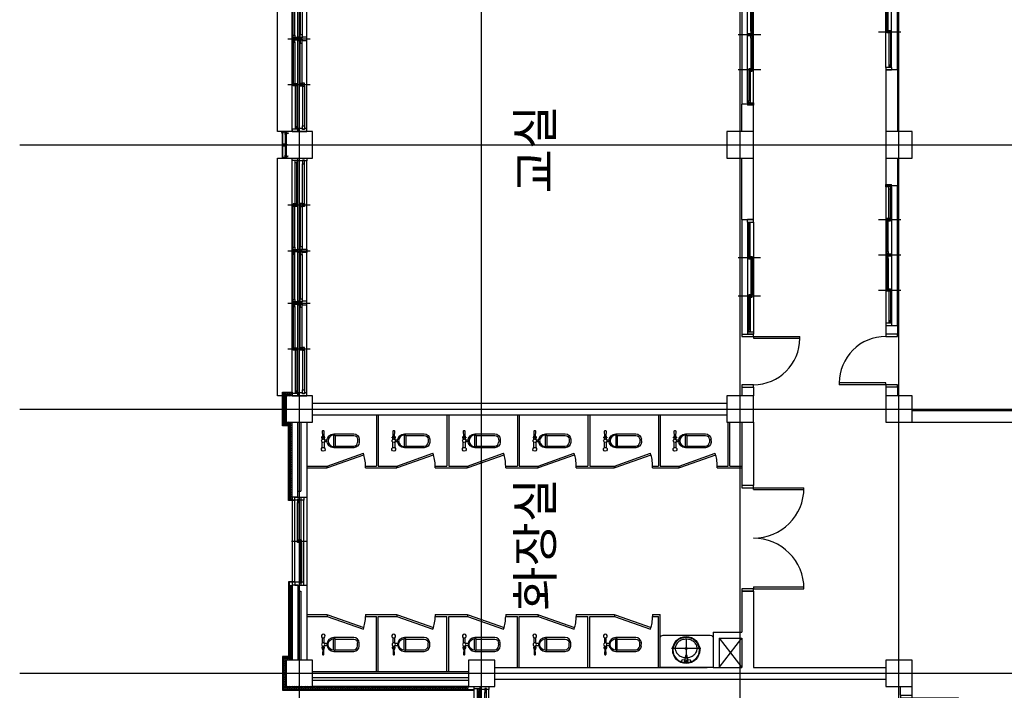
# Model space of a CAD drawing. Units: millimetres. Extents: x 2736105 to 4544255, y -225330 to 1212028.
# Drawn here: x 3522382 to 3539134, y 472186 to 483606 of the extents above; entities that cross this region are included whole.
import ezdxf
from ezdxf.enums import TextEntityAlignment as Align
from ezdxf.lldxf.tags import DXFTag

# ---------------------------------------------------------------- set-up
doc = ezdxf.new("R2010")
doc.units = ezdxf.units.MM
doc.header["$LTSCALE"] = 200
for name, color, linetype in [('ardm', 7, 'Continuous'), ('CEN', 1, 'CEN'), ('COL', 2, 'Continuous'), ('DF', 7, 'Continuous'), ('DOOR', 4, 'Continuous'), ('E1', 4, 'Continuous'), ('ETC', 6, 'Continuous'), ('FIN', 6, 'Continuous'), ('FUR', 4, 'Continuous'), ('insul', 8, 'Continuous'), ('MARK', 4, 'Continuous'), ('TEXT', 3, 'Continuous'), ('WAL', 3, 'Continuous'), ('WAL3', 4, 'Continuous'), ('WID', 6, 'Continuous'), ('판넬', 40, 'Continuous')]:
    doc.layers.add(name, color=color, linetype=linetype)
doc.styles.add('돋움체', font='gulim.ttc')
tags = doc.linetypes.add('ACANSTGL', pattern=[0.11811, 0.07874, -0.03937]).pattern_tags.tags
tags[6:7] = [DXFTag(74, 4), DXFTag(75, 0), DXFTag(340, '0'), DXFTag(46, 1.0), DXFTag(50, 0.0), DXFTag(44, 0.0), DXFTag(45, 0.0)]
tags[4:5] = [DXFTag(74, 4), DXFTag(75, 0), DXFTag(340, '0'), DXFTag(46, 1.0), DXFTag(50, 0.0), DXFTag(44, 0.0), DXFTag(45, 0.0)]
tags = doc.linetypes.add('CEN', pattern=[35, 30, -2, 1, -2]).pattern_tags.tags
tags[10:11] = [DXFTag(74, 4), DXFTag(75, 0), DXFTag(340, '0'), DXFTag(46, 1.0), DXFTag(50, 0.0), DXFTag(44, 0.0), DXFTag(45, 0.0)]
tags[8:9] = [DXFTag(74, 4), DXFTag(75, 0), DXFTag(340, '0'), DXFTag(46, 1.0), DXFTag(50, 0.0), DXFTag(44, 0.0), DXFTag(45, 0.0)]
tags[6:7] = [DXFTag(74, 4), DXFTag(75, 0), DXFTag(340, '0'), DXFTag(46, 1.0), DXFTag(50, 0.0), DXFTag(44, 0.0), DXFTag(45, 0.0)]
tags[4:5] = [DXFTag(74, 4), DXFTag(75, 0), DXFTag(340, '0'), DXFTag(46, 1.0), DXFTag(50, 0.0), DXFTag(44, 0.0), DXFTag(45, 0.0)]
tags = doc.linetypes.add('CENTER', pattern=[65, 60, -2, 1, -2]).pattern_tags.tags
tags[10:11] = [DXFTag(74, 4), DXFTag(75, 0), DXFTag(340, '0'), DXFTag(46, 1.0), DXFTag(50, 0.0), DXFTag(44, 0.0), DXFTag(45, 0.0)]
tags[8:9] = [DXFTag(74, 4), DXFTag(75, 0), DXFTag(340, '0'), DXFTag(46, 1.0), DXFTag(50, 0.0), DXFTag(44, 0.0), DXFTag(45, 0.0)]
tags[6:7] = [DXFTag(74, 4), DXFTag(75, 0), DXFTag(340, '0'), DXFTag(46, 1.0), DXFTag(50, 0.0), DXFTag(44, 0.0), DXFTag(45, 0.0)]
tags[4:5] = [DXFTag(74, 4), DXFTag(75, 0), DXFTag(340, '0'), DXFTag(46, 1.0), DXFTag(50, 0.0), DXFTag(44, 0.0), DXFTag(45, 0.0)]
tags = doc.linetypes.add('CENTER4', pattern=[64, 60, -2, 0, -2]).pattern_tags.tags
tags[10:11] = [DXFTag(74, 4), DXFTag(75, 0), DXFTag(340, '0'), DXFTag(46, 1.0), DXFTag(50, 0.0), DXFTag(44, 0.0), DXFTag(45, 0.0)]
tags[8:9] = [DXFTag(74, 4), DXFTag(75, 0), DXFTag(340, '0'), DXFTag(46, 1.0), DXFTag(50, 0.0), DXFTag(44, 0.0), DXFTag(45, 0.0)]
tags[6:7] = [DXFTag(74, 4), DXFTag(75, 0), DXFTag(340, '0'), DXFTag(46, 1.0), DXFTag(50, 0.0), DXFTag(44, 0.0), DXFTag(45, 0.0)]
tags[4:5] = [DXFTag(74, 4), DXFTag(75, 0), DXFTag(340, '0'), DXFTag(46, 1.0), DXFTag(50, 0.0), DXFTag(44, 0.0), DXFTag(45, 0.0)]
tags = doc.linetypes.add('HIDDEN', pattern=[2, 1, -1]).pattern_tags.tags
tags[6:7] = [DXFTag(74, 4), DXFTag(75, 0), DXFTag(340, '0'), DXFTag(46, 1.0), DXFTag(50, 0.0), DXFTag(44, 0.0), DXFTag(45, 0.0)]
tags[4:5] = [DXFTag(74, 4), DXFTag(75, 0), DXFTag(340, '0'), DXFTag(46, 1.0), DXFTag(50, 0.0), DXFTag(44, 0.0), DXFTag(45, 0.0)]

# ---------------------------------------------------------------- blocks, each defined once
blk = doc.blocks.new('C1')
at = {"layer": 'COL'}
blk.add_lwpolyline([(-200, -200), (200, -200), (200, 200), (-200, 200)], close=True, dxfattribs=at)
blk = doc.blocks.new('win1')
at = {"layer": 'CEN'}
for p, q in [((800, -322.5), (800, 57.5)), ((1580, -322.5), (1580, 57.5)), ((2470, -322.5), (2470, 57.5)), ((3250, -322.5), (3250, 57.5))]:
    blk.add_line(p, q, dxfattribs=at)
at = {"layer": 'DF'}
for p, q in [((1600, -150), (1560, -150)), ((2450, -150), (2490, -150)), ((48.9, -182.5), (40, -182.5)), ((1551.1, -217.5), (1560, -217.5)), ((1560, -250), (1600, -250)), ((1608.9, -217.5), (1600, -217.5)), ((2490, -250), (2450, -250)), ((2498.9, -217.5), (2490, -217.5)), ((4001.1, -182.5), (4010, -182.5))]:
    blk.add_line(p, q, dxfattribs=at)
for points in [[(40, -150), (40, -250), (0, -250), (0, 0), (50, 0), (50, -40), (35, -40), (35, -70), (50, -70), (50, -150), (0, -150)], [(1560, -250), (1560, -150), (1550, -150), (1550, -110), (1565, -110), (1565, -80), (1550, -80), (1550, 0), (1610, 0), (1610, -80), (1595, -80), (1595, -110), (1610, -110), (1610, -150), (1600, -150), (1600, -250)], [(2490, -250), (2490, -150), (2500, -150), (2500, -110), (2485, -110), (2485, -80), (2500, -80), (2500, 0), (2440, 0), (2440, -80), (2455, -80), (2455, -110), (2440, -110), (2440, -150), (2450, -150), (2450, -250)], [(4010, -150), (4010, -250), (4050, -250), (4050, 0), (4000, 0), (4000, -40), (4015, -40), (4015, -70), (4000, -70), (4000, -150), (4050, -150)], [(42.5, -70), (100, -70), (100, -40), (42.5, -40), (42.5, -70)], [(1557.5, -110), (1507.5, -110), (1507.5, -80), (1557.5, -80), (1557.5, -110)], [(1600, -250), (1600, -150)], [(1600, -250), (1600, -150)], [(1602.5, -110), (1652.5, -110), (1652.5, -80), (1602.5, -80), (1602.5, -110)], [(2492.5, -110), (2542.5, -110), (2542.5, -80), (2492.5, -80), (2492.5, -110)], [(4007.5, -70), (3950, -70), (3950, -40), (4007.5, -40), (4007.5, -70)], [(40, -170), (80, -170), (80, -195), (40, -195)], [(820, -195), (820, -170), (780, -170), (780, -195), (820, -195)], [(780, -230), (820, -230), (820, -205), (780, -205), (780, -230)], [(1560, -230), (1520, -230), (1520, -205), (1560, -205)], [(1600, -230), (1640, -230), (1640, -205), (1600, -205)], [(2450, -230), (2410, -230), (2410, -205), (2450, -205), (2450, -230)], [(2490, -230), (2530, -230), (2530, -205), (2490, -205)], [(3230, -195), (3230, -170), (3270, -170), (3270, -195), (3230, -195)], [(3270, -230), (3230, -230), (3230, -205), (3270, -205), (3270, -230)], [(4010, -170), (3970, -170), (3970, -195), (4010, -195)]]:
    blk.add_lwpolyline(points, dxfattribs=at)
for points in [[(825, -70), (775, -70), (775, -40), (825, -40), (825, -70)], [(775, -110), (825, -110), (825, -80), (775, -80), (775, -110)], [(2455, -110), (2405, -110), (2405, -80), (2455, -80), (2455, -110)], [(3225, -70), (3275, -70), (3275, -40), (3225, -40), (3225, -70)], [(3275, -110), (3225, -110), (3225, -80), (3275, -80), (3275, -110)]]:
    blk.add_lwpolyline(points, close=True, dxfattribs=at)
at = {"layer": 'WID', "color": 5}
for p, q in [((0, 0), (4000, 0)), ((0, -150), (4000, -150)), ((0, -250), (4010, -250))]:
    blk.add_line(p, q, dxfattribs=at)
at = {"layer": 'WID'}
for p, q in [((775, -40), (100, -40)), ((775, -70), (100, -70)), ((825, -80), (1507.5, -80)), ((825, -110), (1507.5, -110)), ((2405, -80), (1652.5, -80)), ((2405, -110), (1652.5, -110)), ((3225, -80), (2542.5, -80)), ((3225, -110), (2542.5, -110)), ((3275, -40), (3950, -40)), ((3275, -70), (3950, -70)), ((780, -170), (80, -170)), ((780, -195), (80, -195)), ((1520, -205), (820, -205)), ((1520, -230), (820, -230)), ((1640, -205), (2410, -205)), ((1640, -230), (2410, -230)), ((2530, -205), (3230, -205)), ((2530, -230), (3230, -230)), ((3270, -170), (3970, -170)), ((3270, -195), (3970, -195))]:
    blk.add_line(p, q, dxfattribs=at)
blk = doc.blocks.new('d1802')
at = {"layer": 'DOOR'}
for p, q in [((70, -200), (40, -200)), ((40, -200), (40, -1060)), ((70, -200), (70, -1060)), ((1730, -200), (1760, -200)), ((1730, -200), (1730, -1060)), ((1760, -200), (1760, -1060))]:
    blk.add_line(p, q, dxfattribs=at)
for points in [[(40, -200), (40, 0), (0, 0), (0, -200)], [(1800, -200), (1800, 0), (1760, 0), (1760, -200)]]:
    blk.add_lwpolyline(points, close=True, dxfattribs=at)
for centre, start, end in [((40, -200), 270, 0), ((1760, -200), 180, 270)]:
    blk.add_arc(centre, 860, start, end, dxfattribs=at)
at = {"layer": 'WAL3'}
for p, q in [((0, -200), (0, 0)), ((1800, -200), (1800, 0))]:
    blk.add_line(p, q, dxfattribs=at)
blk = doc.blocks.new('to-cl-014-D-P')
at = {"color": 0}
for p, q in [((60, 0), (61, -1)), ((119, -409), (119, -94)), ((128, -409), (-69, -409)), ((-69, -432), (-69, -409)), ((128, -437), (-69, -437)), ((128, -432), (128, -409)), ((7, -597), (-85, -597)), ((-85, -629), (7, -629)), ((14, -548), (14, -590)), ((46, -590), (46, -548)), ((78, -597), (53, -597)), ((53, -629), (78, -629)), ((78, -589), (78, -597)), ((94, -589), (78, -589)), ((78, -629), (78, -597)), ((78, -629), (78, -637)), ((78, -637), (94, -637)), ((94, -597), (94, -589)), ((94, -629), (94, -597)), ((110, -597), (94, -597)), ((94, -629), (110, -629)), ((94, -637), (94, -629)), ((110, -605), (110, -597)), ((194, -601), (110, -605)), ((110, -621), (110, -605)), ((110, -621), (194, -625)), ((110, -629), (110, -621))]:
    blk.add_line(p, q, dxfattribs=at)
for points in [[(61, -1), (0, 0, 0.394386), (-87, -94), (-87, -432, 1), (147, -432), (147, -94, 0.394386), (60, 0)], [(-59, -409), (-59, -94, -0.394386), (2, -28)], [(128, -432, -1), (-69, -432, -1)]]:
    blk.add_lwpolyline(points, format="xyb", dxfattribs=at)
for centre, radius, start, end in [((30, -437), 410, 86.0944, 93.9056), ((53, -94), 65.6, 0, 86.0944), ((-114, -613), 32.8, 29.1587, 330.8413), ((-114, -613), 32.8, 330.8413, 29.1587), ((30, -613), 28.2, 145.4367, 214.5633), ((30, -613), 27.9, 124.6297, 145.7793), ((30, -614), 28, 214.2612, 325.7388), ((30, -613), 27.9, 54.7528, 124.6297), ((30, -613), 27.9, 34.2207, 54.7528), ((31, -613), 27.1, 323.8319, 36.1681), ((194, -613), 12, 267.2737, 92.7263)]:
    blk.add_arc(centre, radius, start, end, dxfattribs=at)
blk = doc.blocks.new('to-la-009-D-P')
at = {"color": 0}
for p, q in [((429, -96), (488, -96)), ((429, -124), (432, -124)), ((437, -128), (445, -205)), ((459, -132), (459, -112)), ((459, -492), (459, -152)), ((473, -205), (480, -128)), ((485, -124), (488, -124)), ((210, -323), (229, -323)), ((249, -323), (669, -323)), ((445, -205), (473, -205)), ((689, -323), (710, -323))]:
    blk.add_line(p, q, dxfattribs=at)
blk.add_lwpolyline([(850, -550), (50, -550, -0.414214), (0, -500), (0, 0), (900, 0), (900, -500, -0.414214)], format="xyb", close=True, dxfattribs=at)
blk.add_lwpolyline([(441, -166, 0.064435), (386, -178, 0.091719), (327, -212, 0.103599), (286, -264, 0.113912), (273, -323, 0.113912), (286, -383, 0.103599), (327, -435, 0.091719), (386, -469, 0.084785), (459, -481, 0.084785), (531, -469, 0.091719), (590, -435, 0.103599), (631, -383, 0.113912), (645, -323, 0.113912), (631, -264, 0.103599), (590, -212, 0.091719), (531, -178, 0.064435), (476, -166, 0.084785)], format="xyb", dxfattribs=at)
for centre, radius in [((459, -296), 230), ((459, -296), 220), ((409, -110), 25), ((459, -110), 8), ((509, -110), 25), ((459, -323), 15)]:
    blk.add_circle(centre, radius, dxfattribs=at)
for centre, start, end in [((432, -129), 5.3909, 90), ((485, -129), 90, 174.6091)]:
    blk.add_arc(centre, 5, start, end, dxfattribs=at)
blk = doc.blocks.new('WIN5')
at = {"layer": 'CEN'}
blk.add_line((750, 58), (750, -208), dxfattribs=at)
at = {"layer": 'DF'}
for points in [[(0, 0), (0, -150), (50, -150), (50, -110), (35, -110), (35, -80), (50, -80), (50, 0), (0, 0)], [(1500, 0), (1500, -150), (1450, -150), (1450, -70), (1465, -70), (1465, -40), (1450, -40), (1450, 0), (1500, 0)], [(725, -40), (775, -40), (775, -70), (725, -70), (725, -40)], [(775, -80), (725, -80), (725, -110), (775, -110), (775, -80)]]:
    blk.add_lwpolyline(points, close=True, dxfattribs=at)
for points in [[(42, -80), (100, -80), (100, -110), (42, -110), (42, -80)], [(1458, -40), (1408, -40), (1408, -70), (1458, -70), (1458, -40)]]:
    blk.add_lwpolyline(points, dxfattribs=at)
at = {"layer": 'WID', "color": 5}
for p, q in [((50, 0), (1450, 0)), ((50, -150), (1450, -150))]:
    blk.add_line(p, q, dxfattribs=at)
at = {"layer": 'WID'}
for p, q in [((725, -80), (100, -80)), ((725, -110), (100, -110)), ((775, -40), (1408, -40)), ((775, -70), (1408, -70))]:
    blk.add_line(p, q, dxfattribs=at)
blk = doc.blocks.new('D90')
at = {"layer": 'DOOR'}
for p, q in [((0, 0), (-40, 0)), ((-40, 0), (-40, -200)), ((-70, -200), (-70, -990)), ((-40, -200), (-70, -200)), ((-40, -200), (-40, -989)), ((-40, -200), (0, -200)), ((-70, -990), (-40, -990))]:
    blk.add_line(p, q, dxfattribs=at)
blk.add_lwpolyline([(-900, -200), (-860, -200), (-860, 0), (-900, 0)], close=True, dxfattribs=at)
blk.add_arc((-70, -200), 790, 180, 270, dxfattribs=at)
at = {"layer": 'WAL3'}
for p, q in [((-900, 0), (-900, -200)), ((0, 0), (0, -200))]:
    blk.add_line(p, q, dxfattribs=at)
blk = doc.blocks.new('wd2')
at = {"layer": 'CEN'}
for p, q in [((-3000, -123), (-3000, 257)), ((-2400, -123), (-2400, 257)), ((-1800, -123), (-1800, 257))]:
    blk.add_line(p, q, dxfattribs=at)
at = {"layer": 'DF'}
for p, q in [((-3600, 0), (-3600, 100)), ((-3560, 100), (-3600, 100)), ((-3560, 0), (-3600, 0)), ((-3560, 100), (-3560, 0)), ((-3551, 68), (-3560, 68)), ((-2429, 33), (-2420, 33)), ((-2420, 0), (-2420, 100)), ((-2420, 100), (-2380, 100)), ((-2420, 0), (-2380, 0)), ((-2380, 100), (-2380, 0)), ((-2371, 33), (-2380, 33)), ((-1249, 68), (-1240, 68)), ((-1240, 100), (-1240, 0)), ((-1240, 100), (-1200, 100)), ((-1240, 0), (-1200, 0)), ((-1200, 0), (-1200, 100))]:
    blk.add_line(p, q, dxfattribs=at)
for points in [[(-3560, 80), (-3520, 80), (-3520, 55), (-3560, 55)], [(-2980, 55), (-2980, 80), (-3020, 80), (-3020, 55), (-2980, 55)], [(-3020, 20), (-2980, 20), (-2980, 45), (-3020, 45), (-3020, 20)], [(-2420, 20), (-2460, 20), (-2460, 45), (-2420, 45)], [(-2380, 20), (-2340, 20), (-2340, 45), (-2380, 45)], [(-1820, 55), (-1820, 80), (-1780, 80), (-1780, 55), (-1820, 55)], [(-1780, 20), (-1820, 20), (-1820, 45), (-1780, 45), (-1780, 20)], [(-1240, 80), (-1280, 80), (-1280, 55), (-1240, 55)]]:
    blk.add_lwpolyline(points, dxfattribs=at)
at = {"layer": 'FIN'}
blk.add_line((-1200, 200), (-3582, 200), dxfattribs=at)
at = {"layer": 'WAL'}
for p, q in [((-4050, 200), (-3582, 200)), ((-3582, 0), (-3582, 200)), ((-1200, 0), (-1200, 200)), ((-1200, 200), (-1050, 200)), ((-1050, 200), (-1050, 0)), ((-150, 200), (0, 200)), ((-150, 200), (-150, 0)), ((-4050, 0), (-3582, 0)), ((-1200, 0), (-1050, 0)), ((-150, 0), (0, 0))]:
    blk.add_line(p, q, dxfattribs=at)
at = {"layer": 'WID', "color": 5}
for p, q in [((-3560, 100), (-1240, 100)), ((-3560, 0), (-1240, 0))]:
    blk.add_line(p, q, dxfattribs=at)
at = {"layer": 'WID'}
for p, q in [((-3020, 80), (-3520, 80)), ((-3020, 55), (-3520, 55)), ((-2460, 45), (-2980, 45)), ((-2460, 20), (-2980, 20)), ((-2340, 45), (-1820, 45)), ((-2340, 20), (-1820, 20)), ((-1780, 80), (-1280, 80)), ((-1780, 55), (-1280, 55))]:
    blk.add_line(p, q, dxfattribs=at)
at = {"layer": 'DOOR'}
blk.add_blockref('D90', (-150, 200), dxfattribs=at)
blk = doc.blocks.new('wd1')
at = {"layer": 'CEN'}
for p, q in [((1700, -122.5), (1700, 257.5)), ((2350, -122.5), (2350, 257.5))]:
    blk.add_line(p, q, dxfattribs=at)
at = {"layer": 'DF'}
for p, q in [((1050, 0), (1050, 100)), ((1090, 100), (1050, 100)), ((1090, 0), (1050, 0)), ((1090, 100), (1090, 0)), ((1098.9, 67.5), (1090, 67.5)), ((2951.1, 67.5), (2960, 67.5)), ((2960, 100), (2960, 0)), ((2960, 100), (3000, 100)), ((2960, 0), (3000, 0))]:
    blk.add_line(p, q, dxfattribs=at)
for points in [[(1090, 80), (1130, 80), (1130, 55), (1090, 55)], [(1720, 55), (1720, 80), (1680, 80), (1680, 55), (1720, 55)], [(1680, 20), (1720, 20), (1720, 45), (1680, 45), (1680, 20)], [(2330, 55), (2330, 80), (2370, 80), (2370, 55), (2330, 55)], [(2960, 80), (2920, 80), (2920, 55), (2960, 55)]]:
    blk.add_lwpolyline(points, dxfattribs=at)
blk.add_lwpolyline([(2370, 20), (2330, 20), (2330, 45), (2370, 45)], close=True, dxfattribs=at)
at = {"layer": 'FIN'}
blk.add_line((3000, 200), (1050, 200), dxfattribs=at)
at = {"layer": 'WAL'}
for p, q in [((150, 200), (0, 200)), ((150, 200), (150, 0)), ((3000, 200), (4050, 200)), ((3000, 200), (3000, 0)), ((150, 0), (0, 0)), ((3000, 0), (3000, 100)), ((3000, 0), (4050, 0))]:
    blk.add_line(p, q, dxfattribs=at)
at = {"layer": 'WID', "color": 5}
for p, q in [((2960, 100), (1090, 100)), ((2960, 0), (1090, 0))]:
    blk.add_line(p, q, dxfattribs=at)
at = {"layer": 'WID'}
for p, q in [((1680, 80), (1130, 80)), ((1680, 55), (1130, 55)), ((2330, 45), (1720, 45)), ((2330, 20), (1720, 20)), ((2370, 80), (2920, 80)), ((2370, 55), (2920, 55))]:
    blk.add_line(p, q, dxfattribs=at)
at = {"layer": 'DOOR'}
blk.add_blockref('D90', (1050, 200), dxfattribs=at)
blk = doc.blocks.new('blot01')
at = {"layer": 'CEN', "linetype": 'CENTER'}
for p, q in [((4, 18), (-3, 18)), ((-3, 18), (-3, 18)), ((-3, 18), (4, 18)), ((-1, 16), (-1, 18)), ((1, 18), (-1, 18)), ((-1, 16), (2, 17)), ((-1, 16), (1, 17)), ((-1, 2), (-1, 16)), ((-1, 16), (1, 16)), ((-1, 15), (2, 15)), ((-1, 14), (1, 15)), ((-1, 15), (1, 15)), ((-1, 13), (2, 14)), ((-1, 13), (1, 14)), ((-1, 14), (1, 14)), ((-1, 12), (2, 13)), ((-1, 12), (1, 13)), ((-1, 12), (1, 13)), ((-1, 11), (2, 12)), ((-1, 11), (1, 12)), ((-1, 11), (1, 12)), ((-1, 10), (2, 11)), ((-1, 10), (1, 11)), ((-1, 10), (1, 10)), ((-1, 9), (2, 10)), ((-1, 9), (1, 10)), ((-1, 8), (1, 9)), ((-1, 7), (2, 8)), ((-1, 7), (1, 8)), ((-1, 8), (1, 8)), ((-1, 6), (2, 7)), ((-1, 6), (1, 7)), ((-1, 7), (1, 7)), ((-1, 5), (2, 6)), ((-1, 5), (1, 6)), ((-1, 5), (1, 6)), ((-1, 4), (2, 5)), ((-1, 4), (1, 5)), ((-1, 4), (1, 4)), ((-1, 3), (2, 4)), ((-1, 3), (1, 4)), ((-1, 3), (1, 3)), ((0, 0), (1, 2)), ((0, 0), (0, 0)), ((1, 0), (0, 0)), ((1, 16), (1, 18)), ((1, 17), (2, 17)), ((2, 17), (1, 16)), ((1, 2), (1, 16)), ((1, 15), (2, 15)), ((2, 15), (1, 15)), ((1, 14), (2, 14)), ((2, 14), (1, 14)), ((1, 13), (2, 13)), ((2, 13), (1, 13)), ((1, 12), (2, 12)), ((2, 12), (1, 12)), ((1, 11), (2, 11)), ((2, 11), (1, 10)), ((1, 10), (2, 10)), ((2, 10), (1, 9)), ((1, 8), (2, 8)), ((2, 8), (1, 8)), ((1, 7), (2, 7)), ((2, 7), (1, 7)), ((1, 6), (2, 6)), ((2, 6), (1, 6)), ((1, 5), (2, 5)), ((2, 5), (1, 4)), ((1, 4), (2, 4)), ((2, 4), (1, 3)), ((4, 18), (4, 18))]:
    blk.add_line(p, q, dxfattribs=at)
for points in [[(-1, 16), (-1, 16), (-1, 16)], [(-1, 15), (-1, 15), (-1, 14)], [(-1, 14), (-1, 13), (-1, 13)], [(-1, 12), (-1, 12), (-1, 12)], [(-1, 11), (-1, 11), (-1, 11)], [(-1, 10), (-1, 10), (-1, 10)], [(-1, 9), (-1, 9), (-1, 8)], [(-1, 8), (-1, 7), (-1, 7)], [(-1, 7), (-1, 6), (-1, 6)], [(-1, 5), (-1, 5), (-1, 5)], [(-1, 4), (-1, 4), (-1, 4)], [(-1, 3), (-1, 3), (-1, 3)], [(0, 19), (0, 19), (0, 19)], [(0, 19), (0, 19), (0, 19)], [(0, 19), (0, 19), (0, 19)], [(1, 19), (1, 19), (1, 19)]]:
    blk.add_lwpolyline(points, dxfattribs=at)
for centre, radius, start, end in [((0, 15), 3.6, 93.0895, 129.2187), ((1, 2), 2.27, 177.1354, 220.5475), ((0, 15), 3.76, 51.6001, 86.5655), ((0, 19), 0.188, 2.3279, 92.6014), ((1, 19), 0.188, 87.3986, 177.6721), ((-5, 2), 5.82, 340.6954, 356.2201)]:
    blk.add_arc(centre, radius, start, end, dxfattribs=at)
blk = doc.blocks.new('blot02')
at = {"color": 1}
for p, q in [((0, 2), (16, 2)), ((16, 2), (32, 3)), ((16, 0), (35, 2)), ((33, 3), (32, 3)), ((34, 3), (33, 3)), ((35, 2), (34, 3)), ((0, -2), (16, -2)), ((16, 0), (35, -2)), ((16, -2), (32, -3)), ((33, -3), (32, -3)), ((34, -3), (33, -3)), ((35, -2), (34, -3))]:
    blk.add_line(p, q, dxfattribs=at)
at = {"color": 8}
for p, q in [((27, 1), (35, 1)), ((38, 0), (35, 1)), ((27, -1), (35, -1)), ((38, 0), (35, -1))]:
    blk.add_line(p, q, dxfattribs=at)
at = {"color": 1}
blk.add_lwpolyline([(-2, 3), (0, 3), (0, -3), (-2, -3)], close=True, dxfattribs=at)
at = {"color": 8}
blk.add_lwpolyline([(-2, 1), (-1, 1), (-1, -1), (-2, -1)], close=True, dxfattribs=at)
blk = doc.blocks.new('A$C35E07073')
at = {"layer": 'CEN', "linetype": 'CENTER'}
for p, q in [((0, 3), (28, 3)), ((6, 3), (6, 3)), ((6, 2), (6, 3)), ((6, 3), (7, 2)), ((7, 4), (19, 4)), ((7, 2), (19, 2)), ((8, 4), (9, 2)), ((8, 4), (9, 2)), ((8, 4), (9, 2)), ((9, 4), (10, 2)), ((9, 4), (9, 2)), ((9, 4), (10, 2)), ((10, 2), (9, 2)), ((9, 2), (9, 2)), ((9, 2), (9, 2)), ((10, 4), (11, 2)), ((10, 4), (10, 2)), ((10, 4), (11, 2)), ((11, 2), (10, 2)), ((10, 2), (10, 2)), ((11, 4), (12, 2)), ((11, 4), (11, 2)), ((11, 4), (12, 2)), ((12, 2), (11, 2)), ((11, 2), (11, 2)), ((12, 4), (13, 2)), ((12, 4), (12, 2)), ((12, 4), (13, 2)), ((13, 2), (12, 2)), ((12, 2), (12, 2)), ((13, 4), (14, 2)), ((13, 4), (13, 2)), ((13, 4), (14, 2)), ((14, 2), (13, 2)), ((13, 2), (13, 2)), ((14, 4), (15, 2)), ((14, 4), (14, 2)), ((14, 4), (15, 2)), ((15, 2), (14, 2)), ((14, 2), (14, 2)), ((15, 4), (16, 2)), ((15, 4), (15, 2)), ((15, 4), (16, 2)), ((16, 2), (15, 2)), ((15, 2), (15, 2)), ((16, 4), (17, 2)), ((16, 4), (16, 2)), ((16, 4), (17, 2)), ((17, 2), (16, 2)), ((16, 2), (16, 2)), ((17, 4), (18, 2)), ((17, 4), (17, 2)), ((17, 4), (18, 2)), ((18, 2), (17, 2)), ((17, 2), (17, 2)), ((18, 4), (18, 2)), ((18, 4), (18, 2)), ((18, 4), (19, 2)), ((19, 2), (18, 2)), ((18, 2), (18, 2)), ((18, 2), (18, 2)), ((19, 4), (20, 4)), ((19, 4), (19, 2)), ((19, 4), (19, 2)), ((19, 4), (20, 2)), ((19, 2), (20, 2)), ((20, 2), (19, 2)), ((19, 2), (19, 2)), ((20, 6), (21, 6)), ((20, 6), (20, 0)), ((20, 2), (20, 4)), ((20, 0), (21, 0)), ((21, 0), (21, 6))]:
    blk.add_line(p, q, dxfattribs=at)
for points in [[(8, 4), (8, 4), (8, 4)], [(9, 4), (9, 4), (9, 4)], [(10, 4), (10, 4), (10, 4)], [(11, 4), (11, 4), (11, 4)], [(12, 4), (12, 4), (12, 4)], [(13, 4), (13, 4), (13, 4)], [(14, 4), (14, 4), (14, 4)], [(15, 4), (15, 4), (15, 4)], [(16, 4), (16, 4), (16, 4)], [(17, 4), (17, 4), (17, 4)], [(18, 4), (18, 4), (18, 4)], [(19, 4), (19, 4), (19, 4)], [(21, 4), (21, 4), (21, 3)], [(21, 3), (21, 3), (21, 3)], [(21, 3), (21, 3), (21, 3)], [(21, 3), (21, 3), (21, 3)]]:
    blk.add_lwpolyline(points, dxfattribs=at)
for centre, radius, start, end in [((7, 2), 1.88, 87.1354, 130.5475), ((8, 7), 4.81, 250.6954, 266.2201), ((18, 3), 2.98, 3.0895, 39.2187), ((18, 3), 3.11, 321.6001, 356.5655), ((21, 3), 0.155, 272.3279, 2.6014), ((21, 3), 0.155, 357.3986, 87.6721)]:
    blk.add_arc(centre, radius, start, end, dxfattribs=at)
blk = doc.blocks.new('insul3')
blk.add_lwpolyline([(0.6, 0, -0.714353), (0.45, 0.5, 0.714353), (0.3, 1, 0.714353), (0.15, 0.5, -0.714353), (0, 0)], format="xyb")

msp = doc.modelspace()

# ---------------------------------------------------------------- hatches: boundary and pattern name
h = msp.add_hatch(color=256)
h.paths.add_polyline_path([(3526912.7, 481476.3), (3526915.8, 481476.3), (3526915.8, 481494.2), (3526912.7, 481494.2)])
h.paths.add_polyline_path([(3526915.8, 481474.3), (3526912.7, 481474.3), (3526912.7, 481456.4), (3526915.8, 481456.4)])

# ---------------------------------------------------------------- linework, layer by layer
at = {"linetype": 'ACANSTGL'}
for p, q in [((3526855.8, 481456.5), (3526855.8, 481494.3)), ((3526855.8, 481494.3), (3526915.8, 481494.3)), ((3526855.8, 481456.5), (3526915.8, 481456.5))]:
    msp.add_line(p, q, dxfattribs=at)
for p, q in [((3526866.7, 481484), (3526862.5, 481484)), ((3526866.7, 481466.8), (3526862.5, 481466.8)), ((3526864.6, 481486.1), (3526864.6, 481481.8)), ((3526864.6, 481468.9), (3526864.6, 481464.7)), ((3526915.8, 481494.3), (3526915.8, 481456.5))]:
    msp.add_line(p, q)
at = {"linetype": 'HIDDEN'}
for p, q in [((3526912.7, 481494.2), (3526912.7, 481456.4)), ((3526915.8, 481494.2), (3526915.8, 481456.4))]:
    msp.add_line(p, q, dxfattribs=at)
at = {"color": 6}
for p, q in [((3526913.8, 481252.7), (3526913.8, 481299.2)), ((3526915.8, 481251.8), (3526915.8, 481301.2)), ((3526915.8, 481301.2), (3526915.8, 481250.7)), ((3526915.8, 481250.7), (3526846, 481250.7)), ((3526848, 481252.7), (3526913.8, 481252.7))]:
    msp.add_line(p, q, dxfattribs=at)
msp.add_lwpolyline([(3526915.8, 481699.7), (3526915.8, 481650.3), (3526915.8, 481700.7), (3526846, 481700.7), (3526846, 481700.7, 0.4142136), (3526848, 481698.7), (3526913.8, 481698.7), (3526913.8, 481652.3, 0.4142136), (3526915.8, 481650.3), (3526915.8, 481650.3)], format="xyb", dxfattribs=at)
at = {"color": 8, "linetype": 'HIDDEN'}
for points in [[(3526911.2, 481476.2), (3526911.6, 481476.2), (3526911.6, 481474.4), (3526911.2, 481474.4)], [(3526911.6, 481477.1), (3526912.7, 481477.1), (3526912.7, 481473.4), (3526911.6, 481473.4)]]:
    msp.add_lwpolyline(points, close=True, dxfattribs=at)
for centre in [(3526864.6, 481484), (3526864.6, 481466.8)]:
    msp.add_circle(centre, 2.12)
at = {"color": 6}
for centre in [(3526915.8, 481299.2), (3526848, 481250.7)]:
    msp.add_arc(centre, 2, 90, 180, dxfattribs=at)
at = {"layer": 'CEN', "linetype": 'CENTER4'}
for p, q in [((3527140.8, 436975.7), (3527140.8, 540294.6)), ((3530240.8, 436975.7), (3530240.8, 540294.6)), ((3534640.8, 436975.7), (3534640.8, 540294.6)), ((3537340.8, 436975.7), (3537340.8, 540294.6)), ((3522382, 481475.7), (3549640.8, 481475.7)), ((3522382, 476975.7), (3549640.8, 476975.7)), ((3534280.8, 473075.7), (3534665.8, 472575.7)), ((3534280.8, 472575.7), (3534665.8, 473075.7)), ((3522382, 472475.7), (3549640.8, 472475.7))]:
    msp.add_line(p, q, dxfattribs=at)
at = {"layer": 'COL'}
for p, q in [((3527015.8, 475475.7), (3527015.8, 476750.7)), ((3527115.8, 475475.7), (3527115.8, 476750.7)), ((3527115.8, 475475.7), (3527015.8, 475475.7)), ((3527015.8, 473975.7), (3527015.8, 472700.7)), ((3527115.8, 473975.7), (3527015.8, 473975.7)), ((3527115.8, 473975.7), (3527115.8, 472700.7))]:
    msp.add_line(p, q, dxfattribs=at)
for points in [[(3530015.8, 472350.7), (3527365.8, 472350.7)], [(3530015.8, 472250.7), (3527365.8, 472250.7)]]:
    msp.add_lwpolyline(points, dxfattribs=at)
at = {"layer": 'E1'}
for points in [[(3526915.8, 481700.7), (3526765.8, 481700.7), (3526765.8, 485750.7), (3526915.8, 485750.7)], [(3526915.8, 477200.7), (3526765.8, 477200.7), (3526765.8, 481250.7), (3526915.8, 481250.7)]]:
    msp.add_lwpolyline(points, dxfattribs=at)
at = {"layer": 'ETC'}
for p, q in [((3528450.8, 476875.7), (3528450.8, 476005.7)), ((3528480.8, 476875.7), (3528480.8, 476005.7)), ((3529650.8, 476875.7), (3529650.8, 476005.7)), ((3529680.8, 476875.7), (3529680.8, 476005.7)), ((3530850.8, 476875.7), (3530850.8, 476005.7)), ((3530880.8, 476875.7), (3530880.8, 476005.7)), ((3532050.8, 476875.7), (3532050.8, 476005.7)), ((3532080.8, 476875.7), (3532080.8, 476005.7)), ((3533250.8, 476875.7), (3533250.8, 476005.7)), ((3533280.8, 476875.7), (3533280.8, 476005.7)), ((3534435.8, 476005.7), (3534435.8, 476750.7)), ((3534465.8, 476005.7), (3534465.8, 476750.7)), ((3527615.8, 476005.7), (3528228.9, 476221.8)), ((3527625.8, 475977.5), (3528238.8, 476193.5)), ((3528800.8, 476005.7), (3529413.9, 476221.8)), ((3528810.8, 475977.5), (3529423.8, 476193.5)), ((3530000.8, 476005.7), (3530613.9, 476221.8)), ((3530010.8, 475977.5), (3530623.8, 476193.5)), ((3531200.8, 476005.7), (3531813.9, 476221.8)), ((3531210.8, 475977.5), (3531823.8, 476193.5)), ((3532500.8, 476005.7), (3533113.9, 476221.8)), ((3532510.8, 475977.5), (3533123.8, 476193.5)), ((3533600.8, 476005.7), (3534213.9, 476221.8)), ((3533610.8, 475977.5), (3534223.8, 476193.5)), ((3527265.8, 476005.7), (3527615.8, 476005.7)), ((3527265.8, 475975.7), (3527615.8, 475975.7)), ((3527295.8, 476005.7), (3527615.8, 476005.7)), ((3527615.8, 475975.7), (3527615.8, 476005.7)), ((3527615.8, 476005.7), (3527625.8, 475977.5)), ((3528265.8, 475975.7), (3528265.8, 476005.7)), ((3528265.8, 476005.7), (3528450.8, 476005.7)), ((3528265.8, 475975.7), (3528800.8, 475975.7)), ((3528480.8, 476005.7), (3528800.8, 476005.7)), ((3528800.8, 475975.7), (3528800.8, 476005.7)), ((3528800.8, 476005.7), (3528810.8, 475977.5)), ((3529450.8, 475975.7), (3529450.8, 476005.7)), ((3529450.8, 476005.7), (3529650.8, 476005.7)), ((3529450.8, 475975.7), (3530000.8, 475975.7)), ((3529680.8, 476005.7), (3530000.8, 476005.7)), ((3529680.8, 476005.7), (3530000.8, 476005.7)), ((3530000.8, 475975.7), (3530000.8, 476005.7)), ((3530000.8, 476005.7), (3530010.8, 475977.5)), ((3530650.8, 475975.7), (3530650.8, 476005.7)), ((3530650.8, 476005.7), (3530850.8, 476005.7)), ((3530650.8, 475975.7), (3531200.8, 475975.7)), ((3530880.8, 476005.7), (3531200.8, 476005.7)), ((3530880.8, 476005.7), (3531200.8, 476005.7)), ((3531200.8, 475975.7), (3531200.8, 476005.7)), ((3531200.8, 476005.7), (3531210.8, 475977.5)), ((3531850.8, 475975.7), (3531850.8, 476005.7)), ((3531850.8, 476005.7), (3532050.8, 476005.7)), ((3531850.8, 475975.7), (3532500.8, 475975.7)), ((3532080.8, 476005.7), (3532500.8, 476005.7)), ((3532080.8, 476005.7), (3532500.8, 476005.7)), ((3532500.8, 475975.7), (3532500.8, 476005.7)), ((3532500.8, 476005.7), (3532510.8, 475977.5)), ((3533150.8, 475975.7), (3533150.8, 476005.7)), ((3533150.8, 476005.7), (3533250.8, 476005.7)), ((3533150.8, 475975.7), (3533600.8, 475975.7)), ((3533280.8, 476005.7), (3533600.8, 476005.7)), ((3533600.8, 475975.7), (3533600.8, 476005.7)), ((3533600.8, 476005.7), (3533610.8, 475977.5)), ((3534250.8, 475975.7), (3534250.8, 476005.7)), ((3534250.8, 476005.7), (3534435.8, 476005.7)), ((3534250.8, 475975.7), (3534665.8, 475975.7)), ((3534465.8, 476005.7), (3534665.8, 476005.7)), ((3527165.8, 475475.7), (3527165.8, 473975.7)), ((3527265.8, 473475.7), (3527615.8, 473475.7)), ((3527265.8, 473445.7), (3527615.8, 473445.7)), ((3527295.8, 473445.7), (3527615.8, 473445.7)), ((3527615.8, 473475.7), (3527615.8, 473445.7)), ((3527615.8, 473445.7), (3527625.8, 473474)), ((3527615.8, 473445.7), (3528228.9, 473229.7)), ((3527625.8, 473474), (3528238.8, 473258)), ((3528265.8, 473475.7), (3528265.8, 473445.7)), ((3528265.8, 473475.7), (3528800.8, 473475.7)), ((3528265.8, 473445.7), (3528450.8, 473445.7)), ((3528450.8, 472500.7), (3528450.8, 473445.7)), ((3528480.8, 472500.7), (3528480.8, 473445.7)), ((3528480.8, 473445.7), (3528800.8, 473445.7)), ((3528800.8, 473475.7), (3528800.8, 473445.7)), ((3528800.8, 473445.7), (3528810.8, 473474)), ((3528800.8, 473445.7), (3529413.9, 473229.7)), ((3528810.8, 473474), (3529423.8, 473258)), ((3529450.8, 473475.7), (3529450.8, 473445.7)), ((3529450.8, 473475.7), (3530000.8, 473475.7)), ((3529450.8, 473445.7), (3529650.8, 473445.7)), ((3529650.8, 472500.7), (3529650.8, 473445.7)), ((3529680.8, 472500.7), (3529680.8, 473445.7)), ((3529680.8, 473445.7), (3530000.8, 473445.7)), ((3529680.8, 473445.7), (3530000.8, 473445.7)), ((3530000.8, 473475.7), (3530000.8, 473445.7)), ((3530000.8, 473445.7), (3530010.8, 473474)), ((3530000.8, 473445.7), (3530613.9, 473229.7)), ((3530010.8, 473474), (3530623.8, 473258)), ((3530650.8, 473475.7), (3530650.8, 473445.7)), ((3530650.8, 473475.7), (3531200.8, 473475.7)), ((3530650.8, 473445.7), (3530850.8, 473445.7)), ((3530850.8, 472575.7), (3530850.8, 473445.7)), ((3530880.8, 472575.7), (3530880.8, 473445.7)), ((3530880.8, 473445.7), (3531200.8, 473445.7)), ((3530880.8, 473445.7), (3531200.8, 473445.7)), ((3531200.8, 473475.7), (3531200.8, 473445.7)), ((3531200.8, 473445.7), (3531210.8, 473474)), ((3531200.8, 473445.7), (3531813.9, 473229.7)), ((3531210.8, 473474), (3531823.8, 473258)), ((3531850.8, 473475.7), (3531850.8, 473445.7)), ((3531850.8, 473475.7), (3532500.8, 473475.7)), ((3531850.8, 473445.7), (3532050.8, 473445.7)), ((3532050.8, 472575.7), (3532050.8, 473445.7)), ((3532080.8, 472575.7), (3532080.8, 473445.7)), ((3532080.8, 473445.7), (3532500.8, 473445.7)), ((3532080.8, 473445.7), (3532500.8, 473445.7)), ((3532500.8, 473475.7), (3532500.8, 473445.7)), ((3532500.8, 473445.7), (3532510.8, 473474)), ((3532500.8, 473445.7), (3533113.9, 473229.7)), ((3532510.8, 473474), (3533123.8, 473258)), ((3533150.8, 473475.7), (3533150.8, 473445.7)), ((3533150.8, 473475.7), (3533280.8, 473475.7)), ((3533150.8, 473445.7), (3533250.8, 473445.7)), ((3533250.8, 472575.7), (3533250.8, 473445.7)), ((3533280.8, 472575.7), (3533280.8, 473475.7))]:
    msp.add_line(p, q, dxfattribs=at)
for centre, start, end in [((3527615.8, 476005.7), 0, 19.41615), ((3528800.8, 476005.7), 0, 19.41615), ((3530000.8, 476005.7), 0, 19.41615), ((3531200.8, 476005.7), 0, 19.41615), ((3532500.8, 476005.7), 0, 19.41615), ((3533600.8, 476005.7), 0, 19.41615), ((3527615.8, 473445.7), 340.58385, 0), ((3528800.8, 473445.7), 340.58385, 0), ((3530000.8, 473445.7), 340.58385, 0), ((3531200.8, 473445.7), 340.58385, 0), ((3532500.8, 473445.7), 340.58385, 0)]:
    msp.add_arc(centre, 650, start, end, dxfattribs=at)
at = {"layer": 'FIN'}
for p, q in [((3527015.8, 475475.7), (3527015.8, 473975.7)), ((3527265.8, 475475.7), (3527265.8, 473975.7))]:
    msp.add_line(p, q, dxfattribs=at)
at = {"layer": 'MARK'}
msp.add_circle((3532765.8, 488975.7), 27795.9, dxfattribs=at)
at = {"layer": 'WAL'}
for p, q in [((3527365.8, 477075.7), (3534415.8, 477075.7)), ((3537565.8, 476950.7), (3539515.8, 476950.7)), ((3527365.8, 476875.7), (3534415.8, 476875.7)), ((3527165.8, 476750.7), (3527165.8, 475575.7)), ((3527265.8, 476750.7), (3527265.8, 475475.7)), ((3534665.8, 476750.7), (3534665.8, 475675.7)), ((3534865.8, 476750.7), (3534865.8, 475675.7)), ((3537565.8, 476750.7), (3539515.8, 476750.7)), ((3527115.8, 475575.7), (3527165.8, 475575.7)), ((3527165.8, 475475.7), (3527265.8, 475475.7)), ((3527165.8, 473975.7), (3527265.8, 473975.7)), ((3527265.8, 473975.7), (3527265.8, 472700.7)), ((3527115.8, 473875.7), (3527165.8, 473875.7)), ((3527165.8, 473875.7), (3527165.8, 472700.7)), ((3534665.8, 473875.7), (3534665.8, 473175.7)), ((3534865.8, 473875.7), (3534865.8, 472575.7)), ((3534180.8, 473175.7), (3534180.8, 472575.7)), ((3534180.8, 473175.7), (3534665.8, 473175.7)), ((3534280.8, 473075.7), (3534280.8, 472575.7)), ((3534280.8, 473075.7), (3534665.8, 473075.7)), ((3534665.8, 473075.7), (3534665.8, 472575.7)), ((3530465.8, 472575.7), (3534080.8, 472575.7)), ((3534180.8, 472575.7), (3534415.8, 472575.7)), ((3534180.8, 472575.7), (3534665.8, 472575.7)), ((3534865.8, 472575.7), (3537115.8, 472575.7)), ((3530465.8, 472375.7), (3537115.8, 472375.7))]:
    msp.add_line(p, q, dxfattribs=at)
for points in [[(3530015.8, 472500.7), (3527365.8, 472500.7)], [(3530015.8, 472400.7), (3527365.8, 472400.7)]]:
    msp.add_lwpolyline(points, dxfattribs=at)
at = {"layer": '판넬', "color": 6}
for p, q in [((3526845.8, 481698.7), (3526845.8, 481250.7)), ((3526845.8, 481698.7), (3526905.8, 481698.7)), ((3526851.8, 481698.7), (3526851.8, 481250.7)), ((3526899.8, 481698.7), (3526899.8, 481252.7)), ((3526905.8, 481698.7), (3526905.8, 481252.7)), ((3526845.8, 481250.7), (3526851.8, 481250.7))]:
    msp.add_line(p, q, dxfattribs=at)
for points in [[(3526851.8, 481650.7), (3526853.8, 481650.7), (3526853.8, 481696.7), (3526897.8, 481696.7), (3526897.8, 481650.7), (3526899.8, 481650.7), (3526899.8, 481698.7), (3526851.8, 481698.7), (3526851.8, 481650.7)], [(3526851.8, 481300.7), (3526853.8, 481300.7), (3526853.8, 481254.7), (3526897.8, 481254.7), (3526897.8, 481300.7), (3526899.8, 481300.7), (3526899.8, 481252.7), (3526851.8, 481252.7), (3526851.8, 481300.7)]]:
    msp.add_lwpolyline(points, dxfattribs=at)
at = {"layer": '판넬'}
for points in [[(3526965.8, 476690.7), (3526855.8, 476690.7), (3526855.8, 477260.7), (3527015.8, 477260.7), (3527015.8, 477200.7)], [(3526965.8, 476700.7), (3526865.8, 476700.7), (3526865.8, 477250.7), (3527015.8, 477250.7)], [(3527065.8, 475415.7), (3526955.8, 475415.7), (3526955.8, 476700.7), (3526965.8, 476700.7)], [(3527065.8, 475425.7), (3526965.8, 475425.7), (3526965.8, 476700.7)], [(3527065.8, 474035.7), (3526955.8, 474035.7), (3526955.8, 472750.7), (3526965.8, 472750.7)], [(3527065.8, 474025.7), (3526965.8, 474025.7), (3526965.8, 472750.7)], [(3526965.8, 472760.7), (3526855.8, 472760.7), (3526855.8, 472190.7), (3530115.8, 472190.7), (3530115.8, 472250.7)], [(3526965.8, 472750.7), (3526865.8, 472750.7), (3526865.8, 472200.7), (3530115.8, 472200.7)]]:
    msp.add_lwpolyline(points, dxfattribs=at)
at = {"layer": '판넬', "linetype": 'HIDDEN'}
for points in [[(3526965.8, 476695.7), (3526860.8, 476695.7), (3526860.8, 477255.7), (3527015.8, 477255.7)], [(3527065.8, 475420.7), (3526960.8, 475420.7), (3526960.8, 476695.7), (3526965.8, 476695.7)], [(3527065.8, 474030.7), (3526960.8, 474030.7), (3526960.8, 472755.7), (3526965.8, 472755.7)], [(3526965.8, 472755.7), (3526860.8, 472755.7), (3526860.8, 472195.7), (3530115.8, 472195.7)]]:
    msp.add_lwpolyline(points, dxfattribs=at)

# ---------------------------------------------------------------- block references
at = {"extrusion": (0, 0, -1), "xscale": 1.209999999962747, "yscale": 1.209999999962747, "zscale": -1.21}
msp.add_blockref('A$C35E07073', (-3526868.3, 481675.4), dxfattribs=at)
for name, p in [('blot01', (3526875.6, 481683.1)), ('blot02', (3526913.8, 481673.7))]:
    msp.add_blockref(name, p)
at = {"xscale": 0.7000000001862645, "yscale": 0.7000000001862645, "zscale": 0.7}
msp.add_blockref('blot02', (3526912.7, 481475.3), dxfattribs=at)
at = {"extrusion": (0, 0, -1), "zscale": -1, "rotation": 180}
for name, p in [('blot01', (-3526876, 481268.4)), ('blot02', (-3526913.8, 481277.7))]:
    msp.add_blockref(name, p, dxfattribs=at)
at = {"layer": 'ardm'}
for name, p, rotation in [('wd2', (3534865.8, 485750.7), 90), ('wd1', (3537115.8, 485750.7), 270), ('wd1', (3534865.8, 477200.7), 90), ('wd2', (3537115.8, 477200.7), 270), ('wd2', (3537565.8, 472250.7), 90)]:
    msp.add_blockref(name, p, dxfattribs=dict(at, rotation=rotation))
at = {"layer": 'COL', "xscale": 1.125, "yscale": 1.125, "zscale": 1.125, "rotation": 90}
for p in [(3527140.8, 481475.7), (3534640.8, 481475.7), (3537340.8, 481475.7), (3527140.8, 476975.7), (3534640.8, 476975.7), (3537340.8, 476975.7), (3527140.8, 472475.7), (3530240.8, 472475.7), (3537340.8, 472475.7)]:
    msp.add_blockref('C1', p, dxfattribs=at)
at = {"layer": 'FUR', "color": 61, "xscale": -1, "rotation": 270}
for p in [(3528158.9, 476404.8), (3529358.9, 476404.8), (3530558.9, 476404.8), (3531758.9, 476404.8), (3532958.9, 476404.8), (3534143.9, 476404.8)]:
    msp.add_blockref('to-cl-014-D-P', p, dxfattribs=at)
at = {"layer": 'FUR', "color": 61}
for name, p, rotation in [('to-cl-014-D-P', (3528158.9, 472996.7), 270), ('to-cl-014-D-P', (3529358.9, 472996.7), 270), ('to-cl-014-D-P', (3530558.9, 472996.7), 270), ('to-cl-014-D-P', (3531758.9, 472996.7), 270), ('to-cl-014-D-P', (3532958.9, 472996.7), 270), ('to-la-009-D-P', (3534180.8, 472575.7), 180)]:
    msp.add_blockref(name, p, dxfattribs=dict(at, rotation=rotation))
at = {"layer": 'insul', "xscale": 50, "yscale": 50, "zscale": 50, "row_count": 1, "row_spacing": 0, "column_spacing": 30}
for p, rotation, column_count in [((3526865.8, 477250.7), 270, 18), ((3527015.8, 477250.7), 180, 4), ((3526965.8, 476750.7), 270, 44), ((3527015.8, 472715.1), 90, 42), ((3526915.8, 472250.7), 90, 15)]:
    msp.add_blockref('insul3', p, dxfattribs=dict(at, rotation=rotation, column_count=column_count))
for p, column_count in [((3526877.4, 476700.7), 3), ((3526865.8, 472700.7), 4), ((3526865.8, 472200.7), 105)]:
    msp.add_blockref('insul3', p, dxfattribs=dict(at, column_count=column_count))
at = {"layer": 'WAL', "rotation": 90}
msp.add_blockref('d1802', (3534665.8, 473875.7), dxfattribs=at)
at = {"layer": 'WID', "xscale": -1, "rotation": 270}
for p in [(3527265.8, 481700.7), (3527265.8, 477200.7), (3530365.8, 468200.7)]:
    msp.add_blockref('win1', p, dxfattribs=at)
at = {"layer": 'WID', "rotation": 90}
msp.add_blockref('WIN5', (3527065.8, 473975.7), dxfattribs=at)

# ---------------------------------------------------------------- texts
at = {"layer": 'TEXT', "linetype": 'Continuous', "style": '돋움체'}
for s, p in [('교실', (3531151.5, 481401)), ('화장실', (3531151.5, 474671.6))]:
    msp.add_text(s, height=600, rotation=90, dxfattribs=at).set_placement(p, align=Align.MIDDLE_CENTER)

doc.saveas('drawing.dxf')
